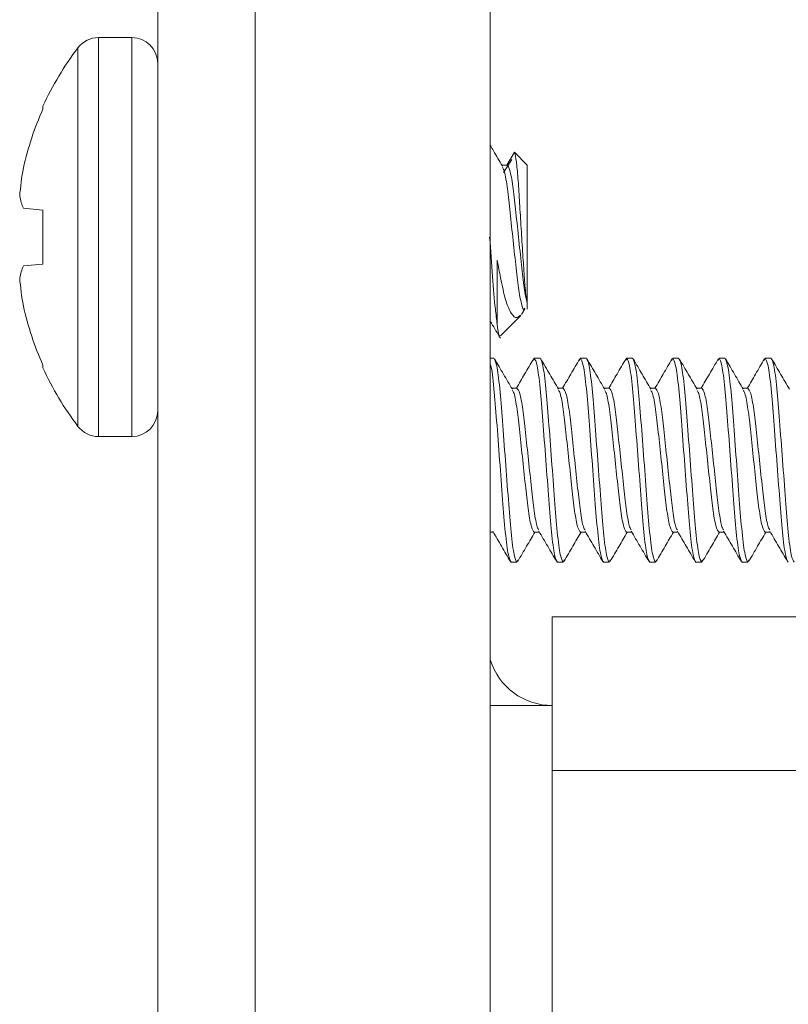
# Model space of a CAD drawing. Units: inches. Extents: x 0.6 to 16.4, y 0.4 to 10.6.
# Drawn here: x 8.9 to 9, y 6.8 to 7 of the extents above; entities that cross this region are included whole.
import ezdxf

# ---------------------------------------------------------------- set-up
doc = ezdxf.new("R2010")
doc.units = ezdxf.units.IN
doc.header["$MEASUREMENT"] = 0

msp = doc.modelspace()

# ---------------------------------------------------------------- linework, layer by layer
at = {"color": 7, "linetype": 'Continuous', "lineweight": 15}
for p, q in [((8.950848111982797, 4.723774868539652), (8.950848111982797, 7.147524868539652)), ((8.990598111982798, 4.723774868539652), (8.990598111982798, 7.147524868539652)), ((8.934348111982793, 4.740274868539652), (8.934348111982793, 7.131024868539651)), ((8.929983111982795, 7.009024868539656), (8.924335252735366, 7.009024868539656)), ((8.91494053550807, 6.996936716264377), (8.91494053550807, 6.997414845066648)), ((8.994681206624636, 6.989617406297516), (8.993430143232793, 6.987450500939357)), ((8.996848111982793, 6.987450500939357), (8.994681206624636, 6.989617406297516)), ((8.993430143232793, 6.987450500939357), (8.992551127254435, 6.987450500939357)), ((8.994241919858277, 6.9883858949103), (8.992867225908828, 6.986207118712265)), ((8.996848111982793, 6.964052187057312), (8.996848111982793, 6.987450500939357)), ((8.91494053550807, 6.979851211377203), (8.9116323465744, 6.9801406404057)), ((8.91494053550807, 6.970698525702109), (8.91494053550807, 6.979851211377203)), ((8.9116323465744, 6.970409096673611), (8.91494053550807, 6.970698525702109)), ((8.991773744382494, 6.971343840508424), (8.991773744382494, 6.960530319647185)), ((8.996848111982793, 6.963099236139956), (8.996848111982793, 6.964052187057312)), ((8.995897151172107, 6.962191621117947), (8.99644465254997, 6.963132305770865)), ((8.992324695259153, 6.958575819416316), (8.995758478992498, 6.962009603149659)), ((8.990598111982804, 6.954774868539652), (8.991211393232794, 6.954774868539652)), ((8.998047330732794, 6.954774868539652), (8.99790326120811, 6.954384295554066)), ((8.998047330732794, 6.954774868539652), (8.999023893232794, 6.954774868539652)), ((9.005859830732794, 6.954774868539652), (9.005714994471104, 6.954382216927357)), ((9.005859830732794, 6.954774868539652), (9.006836393232794, 6.954774868539652)), ((9.013672330732794, 6.954774868539652), (9.013526425229426, 6.954379318209427)), ((9.013672330732794, 6.954774868539652), (9.014648893232794, 6.954774868539652)), ((9.021484830732794, 6.954774868539652), (9.021337794448977, 6.954376252659671)), ((9.021484830732794, 6.954774868539652), (9.022461393232794, 6.954774868539652)), ((9.029297330732794, 6.954774868539652), (9.029149249493846, 6.954373419782657)), ((9.029297330732794, 6.954774868539652), (9.030273893232794, 6.954774868539652)), ((9.037109830732794, 6.954774868539652), (9.036960824760213, 6.954370912826538)), ((9.037109830732794, 6.954774868539652), (9.038086393232794, 6.954774868539652)), ((8.91494053550807, 6.953134892012663), (8.91494053550807, 6.953613020814934)), ((8.995117643232794, 6.949700500939351), (8.994238639731183, 6.949700500939351)), ((9.002930143232794, 6.949700500939351), (9.002051165063376, 6.949700500939351)), ((9.010742643232794, 6.949700500939351), (9.009863675247725, 6.949700500939351)), ((9.018555143232794, 6.949700500939351), (9.017676178486843, 6.949700500939351)), ((9.026367643232794, 6.949700500939351), (9.025488679619913, 6.949700500939351)), ((9.034180143232794, 6.949700500939351), (9.033301180175915, 6.949700500939351)), ((8.924335252735366, 6.941524868539656), (8.929983111982795, 6.941524868539656)), ((8.990598111982804, 6.925349236139951), (8.991113866908728, 6.925349236139951)), ((8.998047330732794, 6.925349236139951), (8.998926336688676, 6.925349236139951)), ((9.005859830732794, 6.925349236139951), (9.006738813395382, 6.925349236139951)), ((9.013672330732794, 6.925349236139951), (9.014551299673677, 6.925349236139951)), ((9.021484830732794, 6.925349236139951), (9.022363794772817, 6.925349236139951)), ((9.029297330732794, 6.925349236139951), (9.030176293793543, 6.925349236139951)), ((9.037109830732794, 6.925349236139951), (9.037988794359034, 6.925349236139951)), ((8.995267342873111, 6.920680704788425), (8.995117643232794, 6.920274868539652)), ((9.003080267030489, 6.920681854680561), (9.002930143232794, 6.920274868539652)), ((9.010892752731902, 6.920681815917041), (9.010742643232794, 6.920274868539652)), ((9.018704849398466, 6.920680722478682), (9.018555143232794, 6.920274868539652)), ((9.02651662704755, 6.920678764182825), (9.026367643232794, 6.920274868539652)), ((9.034328175901484, 6.920676185622511), (9.034180143232794, 6.920274868539652)), ((8.995117643232794, 6.920274868539652), (8.994141080732794, 6.920274868539652)), ((9.002930143232794, 6.920274868539652), (9.001953580732794, 6.920274868539652)), ((9.010742643232794, 6.920274868539652), (9.009766080732794, 6.920274868539652)), ((9.018555143232794, 6.920274868539652), (9.017578580732794, 6.920274868539652)), ((9.026367643232794, 6.920274868539652), (9.025391080732794, 6.920274868539652)), ((9.034180143232794, 6.920274868539652), (9.033203580732794, 6.920274868539652)), ((9.001098111982794, 6.911024868539645), (9.001098111982794, 6.89602486853965)), ((9.823348111982792, 6.911024868539649), (9.001098111982794, 6.911024868539645)), ((9.001098111982794, 6.89602486853965), (8.990598111982798, 6.89602486853965)), ((9.001098111982794, 6.885024868539648), (9.001098111982794, 6.89602486853965)), ((9.001098111982794, 4.986274868539645), (9.001098111982794, 6.885024868539648)), ((9.823348111982792, 6.885024868539645), (9.001098111982794, 6.885024868539645))]:
    msp.add_line(p, q, dxfattribs=at)
at = {"color": 8, "linetype": 'Continuous', "lineweight": 15}
for p, q in [((8.924335252735366, 6.941524868539656), (8.924335252735366, 7.009024868539656)), ((8.929983111982795, 6.941524868539656), (8.929983111982795, 7.009024868539656)), ((8.920855657449469, 6.943254410012879), (8.920855657449469, 7.007295327066433))]:
    msp.add_line(p, q, dxfattribs=at)
at = {"color": 7, "linetype": 'Continuous', "lineweight": 15}
for centre, radius, start, end in [((8.924335252735366, 7.004659868539656), 0.004364999999999952, 90, 142.859575356898), ((8.929983111982795, 7.004659868539656), 0.004364999999999952, 0, 90), ((8.96313226146733, 6.975274868539656), 0.0530341494845368, 142.8595753568891, 155.3252649796927), ((8.963507802978876, 6.975287310996177), 0.05317401826124876, 155.9745399364207, 167.3115953671309), ((8.955737029454328, 6.978755029171917), 0.04486265913771694, 169.4528214947883, 175.6190343335615), ((8.920255180509274, 6.983905637017446), 0.009408956613507607, 190.5557577827106, 203.5875734642046), ((8.920255180509258, 6.96664410006187), 0.00940895661349118, 156.4124265357821, 169.4442422172936), ((8.955737029454266, 6.971794707907388), 0.04486265913765441, 184.3809656664364, 190.547178505217), ((8.963507802978839, 6.97526242608312), 0.0531740182612089, 192.6884046328619, 204.0254600635825), ((8.96313226146733, 6.975274868539656), 0.0530341494845368, 204.6747350203081, 217.1404246431109), ((8.929983111982795, 6.945889868539656), 0.004364999999999952, 270.0000000000008, 0), ((8.924335252735366, 6.945889868539656), 0.004365000000000269, 217.1404246431121, 270.0000000000008), ((9.001098111982794, 6.907024868539652), 0.01100000000000161, 197.3414428029667, 270.0000000000008)]:
    msp.add_arc(centre, radius, start, end, dxfattribs=at)
for points, knots in [([(8.992651732921823, 6.987278359071762), (8.992152873647814, 6.988130780060187), (8.991467131808012, 6.989302534836214), (8.99078422258619, 6.990475989400573), (8.990598111982795, 6.990795786424902)], [0, 0, 0, 0, 0.7274738758178608, 1, 1, 1, 1]), ([(8.996848111982805, 6.964052187057317), (8.996754262679817, 6.964629239566132), (8.9965665644607, 6.965783342205068), (8.996320893393326, 6.968992427506616), (8.99606974433118, 6.972914971184936), (8.995789589016066, 6.977299630043328), (8.995533703641666, 6.981630145373272), (8.995291561882176, 6.985415066436016), (8.995012553872296, 6.988243869111478), (8.994807447638662, 6.989416487845173), (8.994704762011105, 6.98957991680307), (8.994681206624636, 6.989617406297516)], [0, 0, 0, 0, 0.1136770521426086, 0.2273536356918868, 0.3411740304411674, 0.4624607766776788, 0.5837471212810778, 0.7048738696105991, 0.8327324499161395, 0.9616299585428018, 1, 1, 1, 1]), ([(8.993430143232793, 6.987450500939357), (8.993585864291793, 6.987269862125672), (8.993901462258801, 6.986903763649794), (8.994432852480578, 6.984091484749308), (8.99487363658473, 6.980059714237618), (8.995383464603721, 6.975267514577701), (8.995892126822815, 6.970518973356259), (8.996333207807941, 6.966387985822978), (8.99667533990326, 6.964835946113554), (8.996848111982803, 6.964052187057339)], [0, 0, 0, 0, 0.1420832690783212, 0.2879584248594894, 0.4279727548592209, 0.5725616265001543, 0.7171504981410878, 0.8571648281408192, 0.9999999999999999, 0.9999999999999999, 0.9999999999999999, 0.9999999999999999]), ([(8.996432139324185, 6.963240356730812), (8.99640799572318, 6.963187795458041), (8.996224232364444, 6.962787737652975), (8.995889983059545, 6.963846146261068), (8.995356757793068, 6.966405872104287), (8.994916376631233, 6.970506551682806), (8.994406732467784, 6.97526902863669), (8.993896929586088, 6.980066175479526), (8.993457015932794, 6.984064734040631), (8.992993202208469, 6.986616572871653), (8.992738676670363, 6.986958463183926), (8.992644864633048, 6.987084475791431)], [0, 0, 0, 0, 0.01936689243195733, 0.147406561310379, 0.2788633244111281, 0.4050385494583332, 0.5353361655569934, 0.6656337816556529, 0.7918090067028573, 0.9232657698036072, 1, 1, 1, 1]), ([(8.991773744382494, 6.960530319647185), (8.991667090047065, 6.961346892153249), (8.991393350892361, 6.963442708199188), (8.991011742486387, 6.968502420228591), (8.990667937352457, 6.973056071835432), (8.990500075282696, 6.975279908742292), (8.99049988506206, 6.975282428785507)], [0, 0, 0, 0, 0.2389099062729444, 0.6131864731955439, 0.9995616644365135, 1, 1, 1, 1]), ([(8.99569843636049, 6.962069645781668), (8.995508955644262, 6.96188799718172), (8.995006592104092, 6.961406398655212), (8.994131976215767, 6.962188837027317), (8.993161122580297, 6.964477071717375), (8.992439291934065, 6.96783992468889), (8.99196365175565, 6.970344032985317), (8.991773744382494, 6.971343840508424)], [0, 0, 0, 0, 0.13565616803439, 0.3596604138741731, 0.5999891876899637, 0.8402889283813673, 0.9999999999999999, 0.9999999999999999, 0.9999999999999999, 0.9999999999999999]), ([(8.990598111982795, 6.96109427354225), (8.990672615826798, 6.960966819870829), (8.991246558769527, 6.959984976098638), (8.991818213769394, 6.959001618187894), (8.992315661924362, 6.958145910499717)], [0, 0, 0, 0, 0.1298105411783615, 1, 1, 1, 1]), ([(8.991773744382494, 6.960530319647185), (8.991867528005116, 6.95970650792098), (8.992017742183585, 6.958387000333134), (8.992153656573386, 6.958611472612661), (8.992204715166139, 6.958695799509329)], [0, 0, 0, 0, 0.6243326933429746, 1, 1, 1, 1]), ([(8.995117643232794, 6.920274868539652), (8.994961939804437, 6.920530672749065), (8.994646422614041, 6.921049034009938), (8.994114796348489, 6.925034536811759), (8.993674213534094, 6.930747186005375), (8.993164518232794, 6.937524868539651), (8.992654822931495, 6.944302551073927), (8.992214240117098, 6.950015200267543), (8.991682613851548, 6.954000703069363), (8.99136709666115, 6.954519064330238), (8.991211393232794, 6.954774868539652)], [0, 0, 0, 0, 0.1240869462591551, 0.2514495991618474, 0.3737481276731497, 0.4999999999999986, 0.6262518723268407, 0.7485504008381363, 0.8759130537408237, 1, 1, 1, 1]), ([(8.994339880103388, 6.949527275930601), (8.993841153639949, 6.95037981252886), (8.992842464718718, 6.952086998567786), (8.991847918410642, 6.953796694288071), (8.991350029822913, 6.95465260012243)], [0, 0, 0, 0, 0.4993811915159439, 1, 1, 1, 1]), ([(8.997913934708775, 6.954661419868032), (8.997415403547228, 6.953804482296921), (8.996453062013249, 6.952150289579769), (8.99548612598808, 6.950497216476164), (8.995020101253496, 6.949700500939351)], [0, 0, 0, 0, 0.5180397436305515, 1, 1, 1, 1]), ([(9.001953580732794, 6.920274868539652), (9.001797877304437, 6.920530672749065), (9.001482360114041, 6.921049034009938), (9.000950733848489, 6.925034536811761), (9.000510151034092, 6.930747186005374), (9.000000455732794, 6.937524868539651), (8.999490760431495, 6.944302551073927), (8.999050177617098, 6.950015200267543), (8.998518551351548, 6.954000703069363), (8.99820303416115, 6.954519064330238), (8.998047330732794, 6.954774868539652)], [0, 0, 0, 0, 0.1240869462591653, 0.2514495991618604, 0.3737481276731584, 0.500000000000003, 0.6262518723268561, 0.7485504008381547, 0.8759130537408438, 1, 1, 1, 1]), ([(9.002930143232794, 6.920274868539652), (9.002774439804437, 6.920530672749065), (9.00245892261404, 6.921049034009938), (9.001927296348489, 6.925034536811761), (9.001486713534092, 6.930747186005375), (9.000977018232796, 6.93752486853965), (9.000467322931494, 6.944302551073928), (9.000026740117098, 6.950015200267542), (8.999495113851548, 6.954000703069365), (8.999179596661152, 6.954519064330238), (8.999023893232794, 6.954774868539652)], [0, 0, 0, 0, 0.1240869462591653, 0.2514495991618603, 0.3737481276731585, 0.5000000000000028, 0.6262518723268553, 0.7485504008381544, 0.8759130537408437, 0.9999999999999999, 0.9999999999999999, 0.9999999999999999, 0.9999999999999999]), ([(9.002154146625703, 6.949524303355798), (9.001655209648476, 6.950377156420781), (9.000656053091417, 6.952085054955024), (8.999661194315701, 6.953795337392846), (8.99916312638504, 6.95465157634399)], [0, 0, 0, 0, 0.4993581573391276, 1, 1, 1, 1]), ([(9.005725714338478, 6.954660226031585), (9.0052270821802, 6.953803089389167), (9.004265014198268, 6.95214931775386), (9.003298264810217, 6.950496619078752), (9.00283257391588, 6.949700500939353)], [0, 0, 0, 0, 0.5182920205663164, 1, 1, 1, 1]), ([(9.009766080732794, 6.920274868539652), (9.009610377304437, 6.920530672749065), (9.00929486011404, 6.921049034009938), (9.008763233848489, 6.925034536811761), (9.008322651034094, 6.930747186005375), (9.007812955732794, 6.937524868539651), (9.007303260431495, 6.944302551073928), (9.006862677617098, 6.950015200267543), (9.006331051351548, 6.954000703069363), (9.00601553416115, 6.954519064330238), (9.005859830732794, 6.954774868539652)], [0, 0, 0, 0, 0.1240869462591784, 0.2514495991618683, 0.3737481276731618, 0.5000000000000157, 0.6262518723268644, 0.7485504008381576, 0.8759130537408426, 1, 1, 1, 1]), ([(9.010742643232794, 6.920274868539652), (9.010586939804437, 6.920530672749065), (9.01027142261404, 6.921049034009938), (9.00973979634849, 6.925034536811759), (9.009299213534092, 6.930747186005376), (9.008789518232794, 6.937524868539652), (9.008279822931495, 6.944302551073928), (9.007839240117097, 6.950015200267543), (9.007307613851548, 6.954000703069363), (9.00699209666115, 6.954519064330238), (9.006836393232794, 6.954774868539652)], [0, 0, 0, 0, 0.1240869462591784, 0.2514495991618687, 0.3737481276731626, 0.500000000000016, 0.6262518723268647, 0.7485504008381576, 0.8759130537408426, 1, 1, 1, 1]), ([(9.009967912121464, 6.94952215942346), (9.009468774993834, 6.950375329266765), (9.00846917291418, 6.952083938589645), (9.007474019536062, 6.953794761214548), (9.006975781889528, 6.954651308815158)], [0, 0, 0, 0, 0.4993358235139657, 1, 1, 1, 1]), ([(9.013537189084323, 6.954658516728124), (9.013038505506898, 6.953801257470918), (9.012076792907271, 6.952148030723285), (9.011110357978936, 6.950495927496212), (9.01064505533024, 6.949700500939351)], [0, 0, 0, 0, 0.518537011593998, 1, 1, 1, 1]), ([(9.017578580732794, 6.920274868539652), (9.017422877304437, 6.920530672749066), (9.01710736011404, 6.92104903400994), (9.016575733848489, 6.925034536811759), (9.016135151034092, 6.930747186005375), (9.015625455732796, 6.937524868539651), (9.015115760431494, 6.944302551073928), (9.014675177617098, 6.950015200267543), (9.014143551351548, 6.954000703069363), (9.013828034161152, 6.954519064330238), (9.013672330732794, 6.954774868539652)], [0, 0, 0, 0, 0.1240869462591631, 0.2514495991618575, 0.373748127673155, 0.5000000000000021, 0.6262518723268425, 0.7485504008381388, 0.8759130537408351, 1, 1, 1, 1]), ([(9.018555143232794, 6.920274868539652), (9.018399439804435, 6.920530672749065), (9.01808392261404, 6.92104903400994), (9.01755229634849, 6.925034536811759), (9.017111713534094, 6.930747186005375), (9.016602018232794, 6.937524868539651), (9.016092322931494, 6.944302551073927), (9.015651740117098, 6.950015200267543), (9.015120113851548, 6.954000703069365), (9.01480459666115, 6.954519064330238), (9.014648893232794, 6.954774868539652)], [0, 0, 0, 0, 0.124086946259163, 0.2514495991618574, 0.373748127673155, 0.5000000000000024, 0.6262518723268428, 0.7485504008381393, 0.8759130537408351, 1, 1, 1, 1]), ([(9.01778117093644, 6.949520868103881), (9.017281852289697, 6.950374338936086), (9.016281845361604, 6.952083621677079), (9.015286427052056, 6.953794913505457), (9.01478803622232, 6.954651731333783)], [0, 0, 0, 0, 0.4993151874400125, 1, 1, 1, 1]), ([(9.021348591648948, 6.954656673825109), (9.020849908743243, 6.953799381937637), (9.019888555468475, 6.952146707755264), (9.018922486470254, 6.95049528227267), (9.018457546565562, 6.949700500939351)], [0, 0, 0, 0, 0.5187301263701574, 1, 1, 1, 1]), ([(9.025391080732794, 6.920274868539652), (9.025235377304437, 6.920530672749065), (9.02491986011404, 6.92104903400994), (9.024388233848489, 6.925034536811759), (9.023947651034092, 6.930747186005376), (9.023437955732794, 6.93752486853965), (9.022928260431495, 6.944302551073928), (9.022487677617097, 6.950015200267543), (9.021956051351548, 6.954000703069363), (9.02164053416115, 6.954519064330238), (9.021484830732794, 6.954774868539652)], [0, 0, 0, 0, 0.1240869462591669, 0.2514495991618599, 0.3737481276731562, 0.5000000000000049, 0.626251872326852, 0.7485504008381484, 0.8759130537408337, 1, 1, 1, 1]), ([(9.026367643232794, 6.920274868539652), (9.026211939804437, 6.920530672749065), (9.02589642261404, 6.921049034009938), (9.02536479634849, 6.925034536811759), (9.024924213534092, 6.930747186005376), (9.024414518232796, 6.93752486853965), (9.023904822931494, 6.944302551073928), (9.023464240117098, 6.950015200267543), (9.022932613851548, 6.954000703069363), (9.022617096661152, 6.954519064330238), (9.022461393232794, 6.954774868539652)], [0, 0, 0, 0, 0.1240869462591669, 0.2514495991618596, 0.3737481276731563, 0.5000000000000047, 0.6262518723268515, 0.7485504008381483, 0.8759130537408336, 1, 1, 1, 1]), ([(9.025593936715023, 6.949520414789465), (9.025094463631229, 6.950374153608343), (9.024094111598682, 6.952084034261452), (9.023098469834611, 6.953795701545014), (9.022599949329933, 6.954652737949909)], [0, 0, 0, 0, 0.4992973148887168, 1, 1, 1, 1]), ([(9.029160066855725, 6.954654940544052), (9.028661428211873, 6.953797697082295), (9.027700392998414, 6.952145516363024), (9.026734687573738, 6.950494755190234), (9.026270043958846, 6.949700500939351)], [0, 0, 0, 0, 0.5188557472914255, 1, 1, 1, 1]), ([(9.033203580732794, 6.920274868539652), (9.033047877304437, 6.920530672749065), (9.03273236011404, 6.921049034009938), (9.032200733848489, 6.925034536811761), (9.031760151034092, 6.930747186005374), (9.031250455732794, 6.937524868539651), (9.030740760431495, 6.944302551073927), (9.030300177617098, 6.950015200267543), (9.029768551351548, 6.954000703069365), (9.02945303416115, 6.954519064330238), (9.029297330732794, 6.954774868539652)], [0, 0, 0, 0, 0.1240869462591554, 0.2514495991618477, 0.3737481276731457, 0.4999999999999996, 0.6262518723268529, 0.7485504008381451, 0.8759130537408343, 1, 1, 1, 1]), ([(9.034180143232794, 6.920274868539652), (9.034024439804437, 6.920530672749066), (9.03370892261404, 6.92104903400994), (9.03317729634849, 6.925034536811759), (9.032736713534092, 6.930747186005375), (9.032227018232794, 6.937524868539652), (9.031717322931495, 6.944302551073927), (9.031276740117097, 6.950015200267543), (9.030745113851546, 6.954000703069363), (9.03042959666115, 6.954519064330237), (9.030273893232794, 6.954774868539652)], [0, 0, 0, 0, 0.1240869462591554, 0.251449599161848, 0.3737481276731457, 0.4999999999999996, 0.6262518723268531, 0.7485504008381452, 0.8759130537408343, 1, 1, 1, 1]), ([(9.033406244454413, 6.949520742764054), (9.032906652255406, 6.950374699302697), (9.031906033533149, 6.952085064080714), (9.030910221082717, 6.953796993932312), (9.030411601140127, 6.954654185830197)], [0, 0, 0, 0, 0.4992832813303003, 1, 1, 1, 1]), ([(9.03697164967775, 6.954653379162496), (9.036473092376665, 6.95379625554637), (9.035512324393384, 6.952144495705929), (9.034546964008351, 6.950494357176098), (9.034082543992385, 6.949700500939351)], [0, 0, 0, 0, 0.5189153986804803, 0.9999999999999999, 0.9999999999999999, 0.9999999999999999, 0.9999999999999999]), ([(9.041016080732794, 6.920274868539652), (9.040860377304437, 6.920530672749065), (9.04054486011404, 6.92104903400994), (9.040013233848489, 6.925034536811761), (9.039572651034092, 6.930747186005375), (9.039062955732794, 6.937524868539652), (9.038553260431494, 6.944302551073928), (9.038112677617098, 6.950015200267543), (9.037581051351548, 6.954000703069363), (9.037265534161152, 6.954519064330238), (9.037109830732794, 6.954774868539652)], [0, 0, 0, 0, 0.1240869462591802, 0.251449599161874, 0.373748127673167, 0.5000000000000125, 0.626251872326859, 0.7485504008381555, 0.8759130537408412, 1, 1, 1, 1]), ([(9.041992643232792, 6.920274868539652), (9.041836939804435, 6.920530672749066), (9.04152142261404, 6.921049034009938), (9.040989796348489, 6.925034536811761), (9.040549213534092, 6.930747186005376), (9.040039518232794, 6.937524868539651), (9.039529822931494, 6.944302551073928), (9.039089240117098, 6.950015200267543), (9.038557613851548, 6.954000703069363), (9.03824209666115, 6.954519064330238), (9.038086393232794, 6.954774868539652)], [0, 0, 0, 0, 0.1240869462591798, 0.2514495991618736, 0.3737481276731667, 0.5000000000000123, 0.626251872326859, 0.7485504008381555, 0.8759130537408412, 1, 1, 1, 1]), ([(9.041218151783678, 6.949521752044101), (9.040718483354638, 6.950375859915832), (9.039717693544006, 6.952086559262708), (9.038721773377747, 6.953798624959406), (9.038223090353227, 6.9546559006013)], [0, 0, 0, 0, 0.4992740970473707, 1, 1, 1, 1]), ([(8.994141080732794, 6.920274868539652), (8.993985376500238, 6.920530714018497), (8.993669857680212, 6.921049158907683), (8.993138243717674, 6.925034030350555), (8.992697615213162, 6.930749024243759), (8.992188094469904, 6.937517748906727), (8.991677749992578, 6.944328745490968), (8.991239548273729, 6.949919202963337), (8.990835437934637, 6.953246850548315), (8.990635815591226, 6.953703720608202), (8.990598111982804, 6.953790011799576)], [0, 0, 0, 0, 0.1370263286162589, 0.2776699438893299, 0.4127213643834357, 0.552138370502243, 0.6915553766210429, 0.8266067971151411, 0.9672504123882065, 1, 1, 1, 1]), ([(8.998047330732794, 6.925349236139951), (8.997891608215433, 6.925529929227023), (8.997576007292784, 6.925896137698111), (8.997044639386537, 6.928707586118488), (8.996603772428596, 6.932742440062308), (8.996094261024444, 6.937522856792512), (8.995584421369054, 6.942315216709155), (8.995144521283265, 6.946314891701233), (8.994680940451637, 6.94886555111853), (8.994426628816715, 6.949207387915588), (8.994333034270618, 6.949333194428018)], [0, 0, 0, 0, 0.1305922911054617, 0.2646698002478532, 0.3933604776293171, 0.5262557308032443, 0.6591509839771764, 0.7878416613586324, 0.9219191705010219, 1, 1, 1, 1]), ([(8.998832960554127, 6.925714589219116), (8.998739034560211, 6.925840725290679), (8.998484397139979, 6.926182685620523), (8.998020457712169, 6.928734662370676), (8.9975805512238, 6.932734570316073), (8.997070713314308, 6.937526866709476), (8.99656120144068, 6.942307300521199), (8.996120334605594, 6.946342149995018), (8.99558896666626, 6.94915359961933), (8.995273365747991, 6.949519807930959), (8.995117643232794, 6.949700500939351)], [0, 0, 0, 0, 0.07833822170513177, 0.2123782975160818, 0.3410330455249656, 0.473891195443534, 0.6067493453621068, 0.7354040933709923, 0.8694441691819365, 0.9999999999999999, 0.9999999999999999, 0.9999999999999999, 0.9999999999999999]), ([(9.005859830732794, 6.925349236139951), (9.005704108211825, 6.92552992935828), (9.005388507281864, 6.925896138095385), (9.00485713943082, 6.928707584507299), (9.004416272267926, 6.932742445908198), (9.003906761646975, 6.937522834142157), (9.003396919078993, 6.942315300031452), (9.002957029674308, 6.94631458639914), (9.002494044721823, 6.948863058716251), (9.002240274492387, 6.949204690398259), (9.002147230798254, 6.949329948092187)], [0, 0, 0, 0, 0.1306529281565209, 0.2647926926181035, 0.3935431240869449, 0.5265000836309979, 0.6594570431750559, 0.7882074746438983, 0.9223472391054757, 1, 1, 1, 1]), ([(9.00664405213692, 6.925717284250512), (9.006550583425065, 6.925842965515095), (9.006296395470404, 6.926184755435484), (9.005832950768998, 6.928734914992982), (9.005393053118713, 6.932734501371017), (9.004883212799195, 6.93752688545152), (9.004373701573627, 6.942307295684016), (9.003932834568952, 6.946342151328198), (9.003401466675292, 6.949153599290605), (9.003085865750977, 6.949519807822351), (9.002930143232794, 6.949700500939351)], [0, 0, 0, 0, 0.07798307570091835, 0.2120748014754921, 0.3407791243075396, 0.4736884687555855, 0.6065978132036395, 0.7353021360356863, 0.8693938618102528, 0.9999999999999999, 0.9999999999999999, 0.9999999999999999, 0.9999999999999999]), ([(9.013672330732794, 6.925349236139951), (9.013516608209327, 6.925529929449215), (9.0132010072743, 6.925896138370618), (9.012669639461498, 6.928707583391053), (9.012228772156611, 6.93274244995829), (9.01171926207827, 6.93752281844976), (9.011209417492413, 6.942315357757988), (9.010769535487707, 6.946314374882735), (9.010306961653427, 6.948861339641), (9.010053564994134, 6.949202829923502), (9.009960901414765, 6.949327708096659)], [0, 0, 0, 0, 0.1306948010091514, 0.2648775558167285, 0.3936692504085395, 0.5266688212223973, 0.6596683920362634, 0.7884600866280735, 0.9226428414356433, 0.9999999999999999, 0.9999999999999999, 0.9999999999999999, 0.9999999999999999]), ([(9.014455206019335, 6.925719860070469), (9.014362174387365, 6.925845105731259), (9.01410841601274, 6.926186732924485), (9.013645444107095, 6.928735157381599), (9.013205554936862, 6.932734435218912), (9.012695712304948, 6.937526903434325), (9.012186201701189, 6.942307291042786), (9.011745334533794, 6.946342152607369), (9.011213966683963, 6.9491535989752), (9.01089836575384, 6.949519807718143), (9.010742643232794, 6.949700500939351)], [0, 0, 0, 0, 0.07764338324811315, 0.2117845115293362, 0.3405362520236404, 0.4734945633615823, 0.6064528746995146, 0.7352046151938205, 0.8693457434750556, 0.9999999999999999, 0.9999999999999999, 0.9999999999999999, 0.9999999999999999]), ([(9.021484830732794, 6.925349236139951), (9.021329108207944, 6.925529929499577), (9.02101350727011, 6.925896138523044), (9.02048213947849, 6.928707582772868), (9.020041272094964, 6.932742452201249), (9.019531762317126, 6.937522809759243), (9.01902191661376, 6.942315389727188), (9.018582038707194, 6.946314257744053), (9.018119691951645, 6.948860390303423), (9.017866501644042, 6.949201802525785), (9.017774048040796, 6.949326470766239)], [0, 0, 0, 0, 0.1307179422766631, 0.2649244559407724, 0.3937389548295941, 0.5267620750013833, 0.6597851951731635, 0.7885996940619848, 0.9228062077261078, 1, 1, 1, 1]), ([(9.022266744283094, 6.925721700369886), (9.022174024938797, 6.925846634262341), (9.021920573476047, 6.926188145281752), (9.021457939331924, 6.928735331122698), (9.02101805624009, 6.932734387801919), (9.020508211950679, 6.937526916324173), (9.019998701792623, 6.942307287716011), (9.019557834508596, 6.946342153524263), (9.019026466690175, 6.94915359874912), (9.018710865755892, 6.949519807643448), (9.018555143232794, 6.949700500939351)], [0, 0, 0, 0, 0.07740053599942538, 0.2115769822946891, 0.3403626218312668, 0.4733559397594002, 0.6063492576875391, 0.7351348972241174, 0.8693113435193713, 0.9999999999999999, 0.9999999999999999, 0.9999999999999999, 0.9999999999999999]), ([(9.029297330732794, 6.925349236139951), (9.029141608207631, 6.925529929510883), (9.02882600726917, 6.925896138557266), (9.028294639482304, 6.928707582634079), (9.027853772081125, 6.932742452704824), (9.027344262370748, 6.937522807808103), (9.02683441641649, 6.942315396904712), (9.026394539430012, 6.946314231444815), (9.025932243598097, 6.948860177427331), (9.025679099567185, 6.949201572148309), (9.025586693054372, 6.94932619328018)], [0, 0, 0, 0, 0.1307231331060893, 0.2649349761313274, 0.3937545902635463, 0.52678299280372, 0.6598113953438991, 0.788631009476118, 0.9228428525013462, 1, 1, 1, 1]), ([(9.030078574225916, 6.925722982536222), (9.02998607246497, 6.925847698942365), (9.0297328348315, 6.926189129064599), (9.02927043599729, 6.928735452450975), (9.028830557150169, 6.932734354689305), (9.028320711703282, 6.937526925325517), (9.027811201856474, 6.94230728539283), (9.027370334490998, 6.946342154164556), (9.026838966694514, 6.949153598591241), (9.026523365757328, 6.949519807591285), (9.026367643232794, 6.949700500939351)], [0, 0, 0, 0, 0.07723126479936812, 0.2114323287201149, 0.3402415968199057, 0.4732593153025752, 0.6062770337852378, 0.7350863018850196, 0.86928736580577, 1, 1, 1, 1]), ([(9.037109830732794, 6.925349236139951), (9.0369541082083, 6.92552992948657), (9.036638507271194, 6.92589613848368), (9.036107139474103, 6.928707582932512), (9.035666272110884, 6.932742451622013), (9.035156762255442, 6.937522812003537), (9.034646916840668, 6.94231538147126), (9.034207037875776, 6.946314287994689), (9.03374463251886, 6.948860635282909), (9.033491388957994, 6.949202067647159), (9.033398881165489, 6.949326790085106)], [0, 0, 0, 0, 0.1307119694064384, 0.2649123507976977, 0.3937209637899866, 0.5267380057615133, 0.6597550477330323, 0.7885636607253121, 0.922764042116575, 0.9999999999999999, 0.9999999999999999, 0.9999999999999999, 0.9999999999999999]), ([(9.037890779758433, 6.925723546004994), (9.037798373619966, 6.925848166762335), (9.037545229956928, 6.926189561344191), (9.03708293452983, 6.928735505843596), (9.036643057550666, 6.932734340117522), (9.03613321159441, 6.937526929286713), (9.035623701884573, 6.942307284370475), (9.035182834483253, 6.946342154446328), (9.034651466696424, 6.949153598521765), (9.034335865757958, 6.94951980756833), (9.034180143232794, 6.949700500939351)], [0, 0, 0, 0, 0.07715685617995727, 0.2113687415725593, 0.3401883963699465, 0.4732168409039089, 0.6062452854378705, 0.7350649402352576, 0.8692768256278534, 0.9999999999999999, 0.9999999999999999, 0.9999999999999999, 0.9999999999999999]), ([(8.991014166997777, 6.92551983380179), (8.991513594224989, 6.924666026760808), (8.99251384702811, 6.922956022100406), (8.993509408830782, 6.921244794991539), (8.994007885627465, 6.920387985293397)], [0, 0, 0, 0, 0.4993010023619696, 0.9999999999999999, 0.9999999999999999, 0.9999999999999999, 0.9999999999999999]), ([(8.995256634964003, 6.920397745939303), (8.995754601551042, 6.921253827757291), (8.996715344915252, 6.922905494650739), (8.997680164626791, 6.924554792297715), (8.998144904924036, 6.925349236139951)], [0, 0, 0, 0, 0.5183138448704504, 0.9999999999999999, 0.9999999999999999, 0.9999999999999999, 0.9999999999999999]), ([(8.998825335060625, 6.925522057102908), (8.999324910073245, 6.92466802515327), (9.000325492792463, 6.922957512039361), (9.001321270218726, 6.921245877613045), (9.001819871838595, 6.920388834989789)], [0, 0, 0, 0, 0.4992840701973086, 1, 1, 1, 1]), ([(9.003069507240612, 6.920398385840048), (9.003567648559434, 6.921254789949807), (9.004528201404105, 6.922906171541203), (9.005492977065266, 6.92455532924231), (9.00595742146107, 6.925349236139951)], [0, 0, 0, 0, 0.5185985566397331, 1, 1, 1, 1]), ([(9.006636440244268, 6.925524399708776), (9.007136105938423, 6.924670242997924), (9.008136890913054, 6.92295944473381), (9.009132801747747, 6.921247521301493), (9.009631480418538, 6.920390316347006)], [0, 0, 0, 0, 0.4992737769079785, 1, 1, 1, 1]), ([(9.010881955930168, 6.920398297549958), (9.011380259003117, 6.921254992317775), (9.012340762172363, 6.922906312737481), (9.013305627944058, 6.924555592476361), (9.013769927351774, 6.925349236139951)], [0, 0, 0, 0, 0.5187937832008531, 1, 1, 1, 1]), ([(9.014447654840781, 6.925526571533419), (9.014947349825329, 6.924672395237756), (9.015948199644232, 6.922961547185919), (9.016944155661893, 6.921249475506889), (9.017442860026552, 6.920392191044722)], [0, 0, 0, 0, 0.4992706948740219, 1, 1, 1, 1]), ([(9.018694030893736, 6.920397567335433), (9.01919247579552, 6.921254507447015), (9.020153059000519, 6.922905968372637), (9.021118131187743, 6.9245555968973), (9.021582429148356, 6.925349236139951)], [0, 0, 0, 0, 0.5188982059986419, 1, 1, 1, 1]), ([(9.022259278740037, 6.925528058924218), (9.022758943961032, 6.924673957882795), (9.023759726558215, 6.922963273563414), (9.024755642244218, 6.921251212330865), (9.025254322633826, 6.92039393959736)], [0, 0, 0, 0, 0.4992744901837688, 1, 1, 1, 1]), ([(9.026505802146083, 6.92039632011075), (9.027004362081863, 6.921253447851495), (9.0279651362315, 6.922905217512763), (9.028930505251607, 6.924555371497485), (9.029394929989593, 6.925349236139951)], [0, 0, 0, 0, 0.5189148104870319, 1, 1, 1, 1]), ([(9.030071215207128, 6.925529018706745), (9.030570803709498, 6.924675069142122), (9.031571414146532, 6.922964719838622), (9.032567221330027, 6.921252797555475), (9.033065838197455, 6.920395610200083)], [0, 0, 0, 0, 0.4992837210949633, 1, 1, 1, 1]), ([(9.03431735922686, 6.920394715282727), (9.034816000950407, 6.921251962855203), (9.035777050606402, 6.92290416612205), (9.036742773504901, 6.924554959035492), (9.037207429962585, 6.925349236139951)], [0, 0, 0, 0, 0.5188511545026893, 1, 1, 1, 1]), ([(9.037883538003191, 6.925529321005402), (9.0383830089058, 6.924675586058314), (9.039383356059682, 6.922965714031683), (9.040378994681964, 6.921254051847784), (9.04087751336002, 6.920397018432146)], [0, 0, 0, 0, 0.4992975695202654, 1, 1, 1, 1])]:
    msp.add_open_spline(points, degree=3, knots=knots, dxfattribs=at)

doc.saveas('drawing.dxf')
